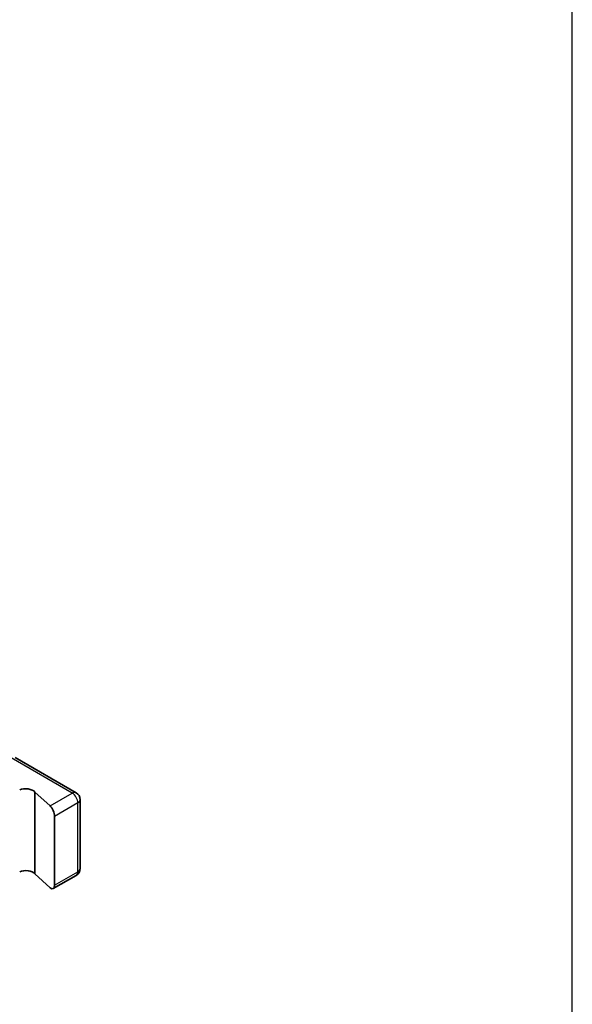
# Model space of a CAD drawing. Units: millimetres. Extents: x 0 to 193, y 0 to 280.
# Drawn here: x 165 to 193, y 193 to 242 of the extents above; entities that cross this region are included whole.
import ezdxf

# ---------------------------------------------------------------- set-up
doc = ezdxf.new("R2010")
doc.units = ezdxf.units.MM
doc.header["$LTSCALE"] = 0.2
doc.layers.add('Visible (ISO)', color=7, linetype='Continuous', lineweight=35)
doc.layers.add('Visible Narrow (ISO)', color=7, linetype='Continuous', lineweight=25)

# ---------------------------------------------------------------- blocks, each defined once
blk = doc.blocks.new('TK-A4')
blk.add_lwpolyline([(0, 0), (193, 0), (193, 280), (0, 280)], close=True)

msp = doc.modelspace()

# ---------------------------------------------------------------- linework, layer by layer
at = {"layer": 'Visible (ISO)'}
for p, q in [((168.243, 203.5), (165.189, 205.262)), ((166.939, 202.842), (166.179, 203.531)), ((166.179, 199.449), (166.179, 203.531)), ((168.443, 203.153), (168.443, 199.724)), ((167.159, 198.887), (167.159, 202.316)), ((166.179, 199.449), (166.939, 198.76)), ((167.094, 198.715), (168.243, 199.378))]:
    msp.add_line(p, q, dxfattribs=at)
for centre, start, end in [((168.043, 203.153), 0, 60), ((168.043, 199.724), 300, 0)]:
    msp.add_arc(centre, 0.4, start, end, dxfattribs=at)
for centre, major_axis, ratio, start_param, end_param in [((165.724, 203.411), (0.5, 0), 0.57735, 0.430597, 2.21956), ((166.939, 202.516), (-0.144, 0.377), 0.440361, 3.997144, 5.567941), ((165.724, 199.328), (-0.5, 0), 0.57735, 3.57219, 5.361153), ((166.939, 199.087), (-0.144, 0.377), 0.440361, 2.426348, 3.997144)]:
    msp.add_ellipse(centre, major_axis=major_axis, ratio=ratio, start_param=start_param, end_param=end_param, dxfattribs=at)
at = {"layer": 'Visible Narrow (ISO)'}
for p, q in [((168.043, 203.48), (164.989, 205.243)), ((166.939, 202.842), (168.043, 203.48)), ((168.326, 202.99), (167.159, 202.316)), ((168.326, 199.561), (168.326, 202.99)), ((167.159, 198.887), (168.326, 199.561))]:
    msp.add_line(p, q, dxfattribs=at)
for centre, major_axis, start_param, end_param in [((168.043, 203.153), (0.2, 0.346), 0, 0.785398), ((168.043, 203.153), (-0.2, 0.346), 3.926991, 5.497787), ((168.043, 203.153), (0.4, 0), 5.497787, 6.283185), ((168.043, 199.724), (0.2, -0.346), 0, 0.785398), ((168.043, 199.724), (0.4, 0), 5.497787, 6.283185)]:
    msp.add_ellipse(centre, major_axis=major_axis, ratio=0.57735, start_param=start_param, end_param=end_param, dxfattribs=at)

# ---------------------------------------------------------------- block references
at = {"lineweight": 0}
msp.add_blockref('TK-A4', (0, 0), dxfattribs=at)

doc.saveas('drawing.dxf')
